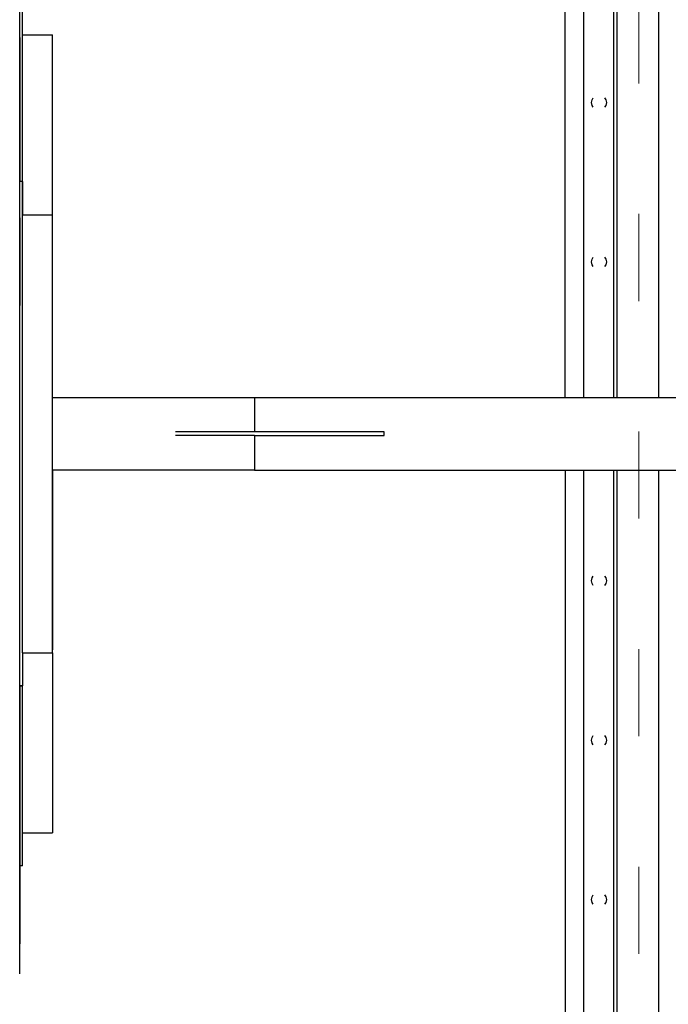
# Model space of a CAD drawing. Units: millimetres. Extents: x -12159 to 20854, y -17287 to 28769.
# Drawn here: x 11940 to 12834, y -3067 to -1709 of the extents above; entities that cross this region are included whole.
import ezdxf

# ---------------------------------------------------------------- set-up
doc = ezdxf.new("R2010")
doc.units = ezdxf.units.MM
doc.linetypes.add('ACAD_ISO03W100', pattern=[30, 12, -18])
doc.layers.add('InterSystem-description', color=7, linetype='Continuous', lineweight=13)
doc.styles.add('arial', font='arial.ttf')
doc.dimstyles.new('IS_1-50(mm)', dxfattribs={"dimtxt": 300, "dimasz": 300, "dimexe": 10, "dimexo": 50, "dimgap": 30, "dimtad": 1, "dimdec": 0, "dimrnd": 0.5, "dimzin": 0, "dimtxsty": 'arial', "dimcen": 100, "dimclrd": 256, "dimclre": 256, "dimclrt": 256, "dimadec": 1, "dimazin": 0, "dimtfac": 1, "dimtdec": 0, "dimtmove": 0, "dimatfit": 3, "dimfxl": 0, "dimtolj": 1, "dimtzin": 0, "dimlwd": -1, "dimlwe": -1, "dimarcsym": 0})

# ---------------------------------------------------------------- blocks, each defined once
blk = doc.blocks.new('*D6')
at = {"transparency": 16777216}
for p, q in [((12743.6, 25203.1), (7344.7, 25203.1)), ((7354.7, 24903.1), (7354.7, -13496.9)), ((12743.6, -13796.9), (7344.7, -13796.9))]:
    blk.add_line(p, q, dxfattribs=at)
for points in [[(7304.7, 24903.1), (7404.7, 24903.1), (7354.7, 25203.1)], [(7304.7, -13496.9), (7404.7, -13496.9), (7354.7, -13796.9)]]:
    blk.add_solid(points, dxfattribs=at)
at = {"layer": 'Defpoints', "color": 0, "transparency": 16777216}
for p in [(12793.6, 25203.1), (7354.7, -13796.9), (12793.6, -13796.9)]:
    blk.add_point(p, dxfattribs=at)
at = {"transparency": 16777216, "insert": (7171.4, 5703.1), "char_height": 300, "attachment_point": 5, "rotation": 90, "style": 'arial'}
blk.add_mtext('\\A1;39000', dxfattribs=at)

msp = doc.modelspace()

# ---------------------------------------------------------------- linework, layer by layer
for p, q in [((12692.2, -2229.9), (12692.2, -1279.9)), ((12821.1, -2229.9), (12821.1, -1300.2)), ((12717.9, -2229.9), (12717.9, -1326.1)), ((12759.3, -2229.9), (12759.3, -1328.3)), ((12763.3, -1325.5), (12763.3, -2229.9)), ((11940.1, -2983.3), (11940.1, -1576.5)), ((11940.1, -1932.3), (11940.1, -1684)), ((11940.1, -1932.3), (11940.1, -1684)), ((11944.1, -1729.7), (11944.1, -1684)), ((11940.1, -1731.1), (11940.1, -1729.7)), ((11940.1, -1733.7), (11940.1, -1932.3)), ((11944.1, -1729.7), (11985.5, -1729.7)), ((11944.1, -1932.3), (11944.1, -1729.7)), ((11985.5, -1978), (11985.5, -1729.7)), ((12729.1, -1819.3), (12730.7, -1816.8)), ((12746.5, -1816.8), (12748.2, -1819.3)), ((12728.3, -1823.2), (12729.1, -1819.3)), ((12729.1, -1827.2), (12728.3, -1823.2)), ((12730.7, -1829.6), (12729.1, -1827.2)), ((12748.2, -1827.2), (12746.5, -1829.6)), ((12748.2, -1819.3), (12749, -1823.2)), ((12749, -1823.2), (12748.2, -1827.2)), ((11944.1, -1932.3), (11940.1, -1932.3)), ((11940.1, -2627.5), (11940.1, -1932.3)), ((11944.1, -1932.3), (11940.1, -1932.3)), ((11940.1, -2514.9), (11940.1, -1932.3)), ((11944.1, -1978), (11944.1, -1932.3)), ((11944.1, -1932.3), (11944.1, -1978)), ((11944.1, -1978), (11944.1, -1932.3)), ((11940.1, -1982), (11940.1, -1978)), ((11940.1, -1982), (11940.1, -2103.3)), ((11944.1, -2581.8), (11944.1, -1978)), ((11944.1, -1978), (11985.5, -1978)), ((11944.1, -1978), (11985.5, -1978)), ((11985.5, -2229.9), (11985.5, -1978)), ((12728.3, -2043), (12729.1, -2039.1)), ((12729.1, -2047), (12728.3, -2043)), ((12729.1, -2039.1), (12730.7, -2036.6)), ((12730.7, -2049.4), (12729.1, -2047)), ((12746.5, -2036.6), (12748.2, -2039.1)), ((12748.2, -2047), (12746.5, -2049.4)), ((12748.2, -2039.1), (12749, -2043)), ((12749, -2043), (12748.2, -2047)), ((11985.5, -2329.9), (11985.5, -2229.9)), ((11985.5, -2229.9), (12264, -2229.9)), ((11985.5, -2329.9), (11985.5, -2229.9)), ((12264, -2229.9), (12264, -2277.4)), ((12264, -2229.9), (12692.2, -2229.9)), ((12692.2, -2229.9), (12717.9, -2229.9)), ((12717.9, -2229.9), (12759.3, -2229.9)), ((12759.3, -2229.9), (12763.3, -2229.9)), ((12763.3, -2229.9), (12821.1, -2229.9)), ((12821.1, -2229.9), (12862.5, -2229.9)), ((12264, -2277.4), (12154.7, -2277.4)), ((12442.4, -2277.4), (12264, -2277.4)), ((12442.4, -2282.4), (12442.4, -2277.4)), ((12264, -2282.4), (12154.7, -2282.4)), ((12264, -2282.4), (12264, -2329.9)), ((12264, -2282.4), (12442.4, -2282.4)), ((11985.5, -2581.8), (11985.5, -2329.9)), ((12264, -2329.9), (11985.5, -2329.9)), ((11985.5, -2329.9), (11985.5, -2577.8)), ((12264, -2329.9), (12692.2, -2329.9)), ((12692.2, -2329.9), (12692.2, -3279.9)), ((12692.2, -2329.9), (12717.9, -2329.9)), ((12717.9, -3233.7), (12717.9, -2329.9)), ((12717.9, -2329.9), (12759.3, -2329.9)), ((12759.3, -3233.3), (12759.3, -2329.9)), ((12759.3, -2329.9), (12763.3, -2329.9)), ((12763.3, -2329.9), (12763.3, -3235)), ((12763.3, -2329.9), (12821.1, -2329.9)), ((12821.1, -3258.8), (12821.1, -2329.9)), ((12821.1, -2329.9), (12862.5, -2329.9)), ((12728.3, -2482.6), (12729.1, -2478.7)), ((12729.1, -2486.6), (12728.3, -2482.6)), ((12729.1, -2478.7), (12730.7, -2476.2)), ((12746.5, -2476.2), (12748.2, -2478.7)), ((12748.2, -2478.7), (12749, -2482.6)), ((12749, -2482.6), (12748.2, -2486.6)), ((12730.7, -2489), (12729.1, -2486.6)), ((12748.2, -2486.6), (12746.5, -2489)), ((11940.1, -2627.5), (11940.1, -2514.9)), ((11940.1, -2587.1), (11940.1, -2581.8)), ((11944.1, -2581.8), (11985.5, -2581.8)), ((11944.1, -2581.8), (11944.1, -2627.5)), ((11985.5, -2581.8), (11985.5, -2830.1)), ((11944.1, -2627.5), (11940.1, -2627.5)), ((11940.1, -2627.5), (11940.1, -2875.8)), ((11940.1, -2627.5), (11940.1, -2983.3)), ((11940.1, -2875.8), (11940.1, -2627.5)), ((11940.1, -2627.5), (11944.1, -2627.5)), ((11940.1, -2627.5), (11940.1, -2830.1)), ((11944.1, -2830.1), (11944.1, -2627.5)), ((12728.3, -2702.4), (12729.1, -2698.5)), ((12729.1, -2698.5), (12730.7, -2696)), ((12746.5, -2696), (12748.2, -2698.5)), ((12748.2, -2698.5), (12749, -2702.4)), ((12729.1, -2706.4), (12728.3, -2702.4)), ((12730.7, -2708.8), (12729.1, -2706.4)), ((12748.2, -2706.4), (12746.5, -2708.8)), ((12749, -2702.4), (12748.2, -2706.4)), ((11944.1, -2875.8), (11944.1, -2830.1)), ((11944.1, -2830.1), (11985.5, -2830.1)), ((11944.1, -2875.8), (11940.1, -2875.8)), ((11940.1, -3024.7), (11940.1, -2875.8)), ((12728.3, -2922.2), (12729.1, -2918.3)), ((12729.1, -2918.3), (12730.7, -2915.8)), ((12746.5, -2915.8), (12748.2, -2918.3)), ((12748.2, -2918.3), (12749, -2922.2)), ((12729.1, -2926.2), (12728.3, -2922.2)), ((12730.7, -2928.7), (12729.1, -2926.2)), ((12748.2, -2926.2), (12746.5, -2928.7)), ((12749, -2922.2), (12748.2, -2926.2))]:
    msp.add_line(p, q)
at = {"layer": 'InterSystem-description', "linetype": 'ACAD_ISO03W100', "ltscale": 10}
msp.add_lwpolyline([(-7206.4, 25203.1), (-7206.4, -13796.9), (12793.6, -13796.9), (12793.6, 25203.1)], close=True, dxfattribs=at)

# ---------------------------------------------------------------- dimensions: what is measured, and where the dimension line sits
dim = msp.add_linear_dim(base=(7354.7, -13796.9), p1=(12793.6, 25203.1), p2=(12793.6, -13796.9), angle=90, dimstyle='IS_1-50(mm)')
dim.commit()
dim.dimension.update_dxf_attribs({"geometry": '*D6', "text_midpoint": (7171.4, 5703.1)})

doc.saveas('drawing.dxf')
